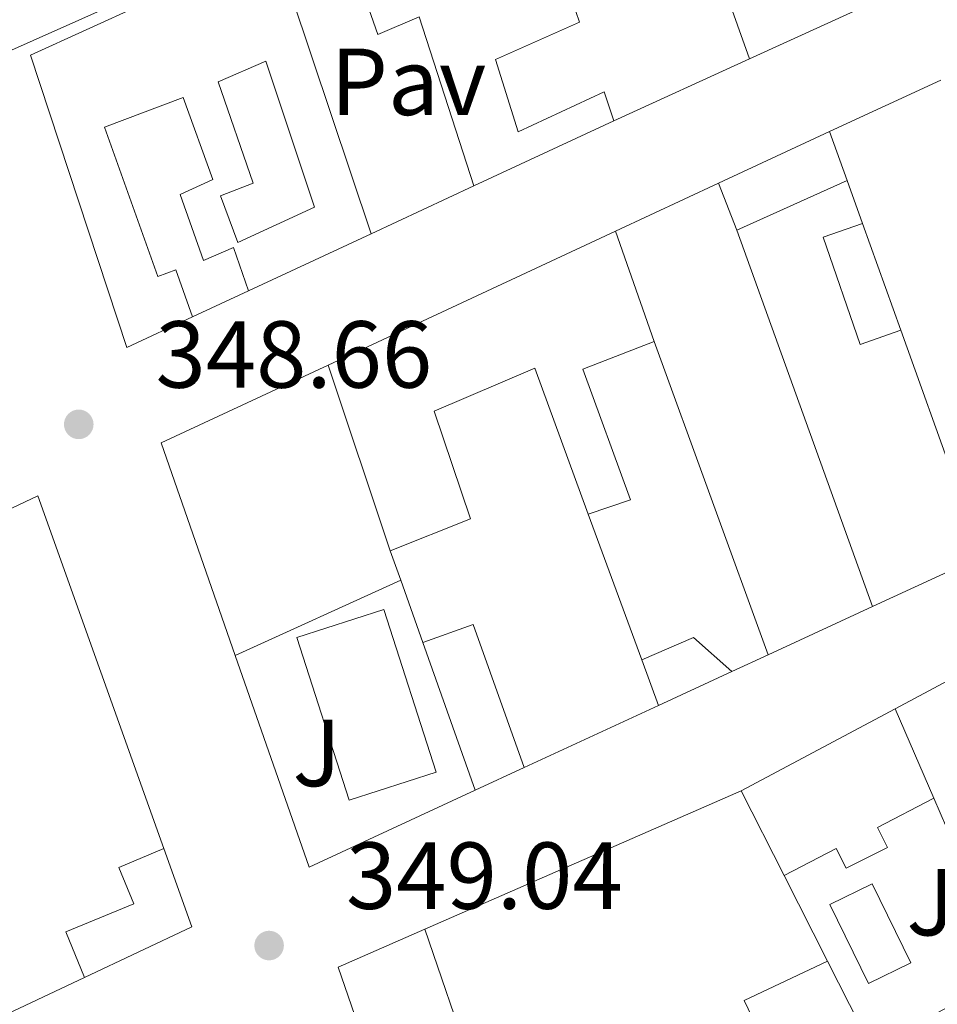
# Model space of a CAD drawing. Units: metres. Extents: x 618350 to 621836, y 4690108 to 4692480.
# Drawn here: x 619157 to 619254, y 4690378 to 4690482 of the extents above; entities that cross this region are included whole.
import ezdxf
from ezdxf.enums import TextEntityAlignment as Align

# ---------------------------------------------------------------- set-up
doc = ezdxf.new("R2010")
doc.units = ezdxf.units.M
doc.header["$MEASUREMENT"] = 0
for name, color, linetype, lineweight in [('Carretera', 9, 'Continuous', 0), ('Cauce permanente (área)', 142, 'Continuous', 13), ('Cota de punto acotado terreno', 7, 'Continuous', 0), ('Edificio', 1, 'Continuous', 13), ('Línea  de muro-pared o tapia', 1, 'Continuous', 13), ('Línea blanca (vial)', 7, 'Continuous', 13), ('Patio', 1, 'Continuous', 13), ('Pavimento', 7, 'Continuous', 0), ('Piscina', 1, 'Continuous', 0), ('Punto acotado terreno (símbolo)', 7, 'Continuous', 0), ('Zona ajardinada', 92, 'Continuous', 0)]:
    doc.layers.add(name, color=color, linetype=linetype, lineweight=lineweight)
doc.styles.add('Style-Arial', font='arial.ttf')

# ---------------------------------------------------------------- blocks, each defined once
blk = doc.blocks.new('5PATER')
at = {"layer": 'Punto acotado terreno (símbolo)', "linetype": 'Continuous', "lineweight": 0}
h = blk.add_hatch(color=51, dxfattribs=at)
edge = h.paths.add_edge_path()
edge.add_ellipse((0, 0), major_axis=(-0.1095731443231308, -0.1110710700762829), ratio=0.9994222409660317, start_angle=0, end_angle=360)

msp = doc.modelspace()

# ---------------------------------------------------------------- linework, layer by layer
at = {"layer": 'Carretera', "color": 9, "linetype": 'Continuous', "lineweight": 0}
msp.add_polyline3d([(619585.4699999989, 4690674.25, 348.8899999999995), (619563.8900000005, 4690665.289999999, 348.5399999999936), (619543.3, 4690656.370000001, 348.4100000000035), (619505.969999998, 4690638.219999999, 348.1300000000047), (619483.7700000005, 4690628.71, 347.929999999993), (619437.6799999988, 4690608.2, 347.6900000000023), (619284.4499999982, 4690538.500000001, 348.5800000000018), (619255.9299999995, 4690525.020000001, 348.75), (619222.0899999988, 4690508.960000001, 348.7899999999936), (619177.859999999, 4690488.580000003, 348.820000000007), (619144.129999998, 4690473.53, 348.4799999999959), (618985.7499999999, 4690400.690000001, 347.6900000000023)], dxfattribs=at)
at = {"layer": 'Cauce permanente (área)', "color": 142, "linetype": 'Continuous', "lineweight": 13, "extrusion": (-0.0003135483695085645, 0.0005543103739973401, 0.9999997972136943), "elevation": 2720.195382331725, "flags": 128}
msp.add_lwpolyline([(618381.658107016, 4690482.872735485), (618384.3981100172, 4690482.922730412), (618421.3180956602, 4690481.832759167), (618431.3880951655, 4690481.202761015), (618446.7980944082, 4690479.052764024), (618467.1180934086, 4690475.272768136), (618481.8480926851, 4690471.072771341), (618491.4380922135, 4690469.692773221), (618506.8580914554, 4690468.092776147), (618522.3980906915, 4690468.682778757), (618527.5280904393, 4690469.722779488), (618530.5880902885, 4690470.742779862), (618537.8680899309, 4690473.172780756), (618542.6480896962, 4690475.512781227), (618547.0980894776, 4690478.672781515), (618559.6680888591, 4690488.502782188), (618567.4580884761, 4690495.982782393), (618591.508109243, 4690516.392744636), (618598.7480869382, 4690523.39278362), (618609.6580864019, 4690536.32278353), (618617.1080860359, 4690543.6427837), (618624.1780856887, 4690551.172783773), (618636.6380850761, 4690567.352783454), (618645.0580846622, 4690580.182782945), (618661.478083855, 4690607.322781629), (618667.7680835458, 4690621.562780535), (618672.9180832921, 4690630.532780052), (618675.2280831791, 4690635.222779733), (618677.0180830911, 4690640.052779302), (618682.4580828232, 4690660.632777086), (618688.6480825193, 4690674.732775995), (618691.1880823945, 4690679.112775763), (618694.0780822522, 4690683.222775634), (618697.8480820673, 4690686.502775786), (618710.1580814617, 4690691.382777176), (618714.1380812665, 4690694.422777401), (618715.9880811753, 4690697.95277718), (618715.418081203, 4690700.832776638), (618713.0880813174, 4690703.362775845), (618710.2880814553, 4690707.622774704), (618710.2580814573, 4690710.972774183), (618711.6380813895, 4690715.842773676), (618714.2180812627, 4690720.282773442), (618717.3080811106, 4690724.532773326), (618725.0580807297, 4690731.332773628), (618729.5180805104, 4690733.762774031), (618731.8780803939, 4690732.932774569), (618733.8980802951, 4690730.362775314), (618734.6380802589, 4690726.622776017), (618733.2880803247, 4690717.822777133), (618730.2980804724, 4690708.162778098), (618728.2280805738, 4690703.302778486), (618719.778080989, 4690690.202779029), (618716.6280811435, 4690685.992779128), (618713.1280813155, 4690682.292779089), (618707.2580816048, 4690676.892778898), (618704.2680817517, 4690673.132778956), (618699.0480820085, 4690663.782779485), (618696.8480821165, 4690658.862779859), (618693.2980822911, 4690649.102780742), (618688.6480825193, 4690634.442782186), (618684.9680827005, 4690624.892783012), (618683.6280827656, 4690619.962783537), (618684.5480827213, 4690616.942784162), (618686.5680826216, 4690616.152784633), (618689.9580824545, 4690616.662785144), (618699.178082002, 4690621.272786039), (618704.1480817575, 4690622.802786668), (618708.7080815329, 4690624.882787141), (618716.7380811383, 4690631.522787516), (618721.1280809223, 4690634.252787859), (618726.0680806799, 4690636.442788382), (618735.6580802082, 4690640.122789483), (618740.8380799533, 4690641.652790148), (618750.9480794567, 4690643.862791566), (618761.1580789548, 4690645.49279309), (618787.468077662, 4690645.412797675), (618797.7180771582, 4690645.772799402), (618807.9280766563, 4690647.30280094), (618829.5080755955, 4690649.762804314), (618845.3380748165, 4690652.202806691), (618871.3180735399, 4690655.242810737), (618912.9880714915, 4690662.162816917), (618938.4780702387, 4690664.522820986), (618943.408069996, 4690665.882821633), (618958.4280692582, 4690671.742823342), (618973.918068496, 4690676.382825322), (618999.3480672467, 4690685.722828308), (619019.6480662486, 4690691.722830914), (619055.9380644647, 4690701.49283572), (619071.6380636932, 4690704.922837923), (619092.3280626757, 4690708.452840976), (619097.5380624194, 4690708.792841829), (619113.1980616498, 4690710.822844238), (619118.2680614009, 4690711.942844949), (619122.8280611763, 4690714.092845411), (619127.2880609571, 4690716.992845739), (619131.0380607727, 4690718.972846088), (619131.7480607379, 4690719.352846153), (619141.928060238, 4690722.352847462), (619166.668102918, 4690728.472773218)], dxfattribs=at)
at = {"layer": 'Edificio', "color": 51, "linetype": 'Continuous', "lineweight": 13, "extrusion": (0.01223073699984721, -0.03484054564470393, 0.9993180401912195), "elevation": -155492.3549937929, "flags": 128}
msp.add_lwpolyline([(2137914.361844504, 4217722.056738066), (2137914.361844504, 4217729.63967945)], dxfattribs=at)
at = {"layer": 'Edificio', "color": 51, "linetype": 'Continuous', "lineweight": 13, "extrusion": (0.001614960891151771, 0.0007376073816359628, 0.9999984239170933), "elevation": 4812.77949239816, "flags": 128}
msp.add_lwpolyline([(619248.0824181341, 4690482.766021422), (619232.7123897282, 4690475.746019512)], dxfattribs=at)
at = {"layer": 'Edificio', "color": 51, "linetype": 'Continuous', "lineweight": 13, "extrusion": (0.1364308081305173, 0.06339583747492365, 0.9886190380443355), "elevation": 382184.0892204081, "flags": 128}
msp.add_lwpolyline([(3992729.004259462, -2509184.42737189), (3992729.004259462, -2509168.008940175)], dxfattribs=at)
at = {"layer": 'Edificio', "color": 51, "linetype": 'Continuous', "lineweight": 13, "flags": 128}
for points, elevation in [([(619230.8300000001, 4690464.92), (619242.5499999998, 4690470.380000001)], 352.1900000000023), ([(619246.0199999996, 4690460.689999999), (619250.0599999996, 4690449.439999999)], 352.7400000000052), ([(619191.9100000003, 4690399.939999999), (619186.3899999997, 4690417.08), (619195.5700000003, 4690420.039999999), (619201.0899999999, 4690402.9), (619191.9100000003, 4690399.939999999)], 356.1300000000047), ([(619205.2100000001, 4690400.99), (619199.6900000004, 4690416.560000001)], 353.9400000000023), ([(619199.8799999999, 4690386.359999999), (619209.6399999997, 4690357.83)], 353.1300000000047)]:
    msp.add_lwpolyline(points, dxfattribs=dict(at, elevation=elevation))
at = {"layer": 'Edificio', "color": 51, "linetype": 'Continuous', "lineweight": 13, "extrusion": (-0.1082728238306434, 0.3014081311109981, 0.9473278915559882), "elevation": 1347032.411152832, "flags": 128}
msp.add_lwpolyline([(-2168499.681360722, -3983351.184702134), (-2168499.681360722, -3983345.408241279)], dxfattribs=at)
at = {"layer": 'Edificio', "color": 51, "linetype": 'Continuous', "lineweight": 13, "extrusion": (0.002145621202372522, 0.0009648838253841015, 0.9999972326506007), "elevation": 6208.456968291584, "flags": 128}
msp.add_lwpolyline([(619242.2149562164, 4690461.42297246), (619230.5849186173, 4690456.192970024)], dxfattribs=at)
at = {"layer": 'Edificio', "color": 51, "linetype": 'Continuous', "lineweight": 13, "extrusion": (-0.1228648739566095, 0.3115954536313481, 0.9422380251422147), "elevation": 1385777.673421403, "flags": 128}
msp.add_lwpolyline([(-2296631.141690171, -3897302.913461193), (-2296631.141690171, -3897308.526339242)], dxfattribs=at)
at = {"layer": 'Edificio', "color": 51, "linetype": 'Continuous', "lineweight": 13, "extrusion": (0.007324205044767442, 0.003411836684574292, 0.9999673571626726), "elevation": 20890.93564444121, "flags": 128}
msp.add_lwpolyline([(619170.4973968526, 4690401.783233668), (619200.7885619411, 4690415.893315792)], dxfattribs=at)
at = {"layer": 'Edificio', "color": 51, "linetype": 'Continuous', "lineweight": 13, "extrusion": (0.03021223429768302, -0.08625704240137821, 0.9958147134557256), "elevation": -385526.0823774633, "flags": 128}
msp.add_lwpolyline([(2134922.421253159, 4204440.889708695), (2134922.421253159, 4204428.525801546)], dxfattribs=at)
at = {"layer": 'Edificio', "color": 51, "linetype": 'Continuous', "lineweight": 13, "extrusion": (0.007006813649563889, 0.003256458706202384, 0.9999701495740636), "elevation": 19965.76601098838, "flags": 128}
msp.add_lwpolyline([(619176.547058956, 4690419.46220463), (619163.6366051205, 4690413.462172816)], dxfattribs=at)
at = {"layer": 'Edificio', "color": 51, "linetype": 'Continuous', "lineweight": 13, "extrusion": (-0.003236467588583286, 0.009650199091286518, 0.9999481981258064), "elevation": 43612.56977023748, "flags": 128}
msp.add_lwpolyline([(619194.1494231333, 4690223.726794172), (619187.5887778043, 4690243.287705013)], dxfattribs=at)
at = {"layer": 'Edificio', "color": 1, "linetype": 'Continuous', "lineweight": 13, "elevation": 356.1300000000047, "flags": 128}
msp.add_lwpolyline([(619201.0899999999, 4690402.9), (619191.9100000003, 4690399.939999999), (619186.3899999997, 4690417.08), (619195.5700000003, 4690420.039999999), (619201.0899999999, 4690402.9)], close=True, dxfattribs=at)
at = {"layer": 'Edificio', "color": 51, "linetype": 'Continuous', "lineweight": 13, "extrusion": (0.2890596558350133, 0.1042524594340483, 0.951617538757297), "elevation": 668309.9269464032, "flags": 128}
msp.add_lwpolyline([(4202148.439483153, -2068508.211679629), (4202148.415864002, -2068514.134520343), (4202132.418571465, -2068514.0368911)], dxfattribs=at)
at = {"layer": 'Edificio', "color": 51, "linetype": 'Continuous', "lineweight": 13, "extrusion": (-0.072680654161524, 0.1795533148787795, 0.9810596972797806), "elevation": 797518.9084751037, "flags": 128}
msp.add_lwpolyline([(-2333881.106571951, -4037374.114686231), (-2333887.047642056, -4037374.269560409), (-2333889.43796099, -4037369.313586702)], dxfattribs=at)
at = {"layer": 'Edificio', "color": 51, "linetype": 'Continuous', "lineweight": 13, "extrusion": (-0.06330336907674886, 0.1730052303070777, 0.9828844661250518), "elevation": 772612.9459101274, "flags": 128}
msp.add_lwpolyline([(-2193253.569608053, -4120205.364386278), (-2193253.569608053, -4120210.575461024)], dxfattribs=at)
at = {"layer": 'Edificio', "color": 51, "linetype": 'Continuous', "lineweight": 13, "extrusion": (0.003198697899173684, 0.001477277037747224, 0.9999937929728883), "elevation": 9262.27477676863, "flags": 128}
msp.add_lwpolyline([(619227.9345533702, 4690404.915103542), (619220.2044969543, 4690401.345099645)], dxfattribs=at)
at = {"layer": 'Edificio', "color": 51, "linetype": 'Continuous', "lineweight": 13, "extrusion": (0.006716424302221229, 0.00357107113700404, 0.999971068129237), "elevation": 21262.04824459934, "flags": 128}
msp.add_lwpolyline([(619216.8800227033, 4690354.918799166), (619233.1305964782, 4690363.558854258)], dxfattribs=at)
at = {"layer": 'Edificio', "color": 51, "linetype": 'Continuous', "lineweight": 13, "extrusion": (0.003864915968959772, -0.008945333765366529, 0.9999525205870423), "elevation": -39210.81879040485, "flags": 128}
msp.add_lwpolyline([(619243.47969738, 4690246.484300578), (619247.5500534868, 4690237.063923666)], dxfattribs=at)
at = {"layer": 'Edificio', "color": 51, "linetype": 'Continuous', "lineweight": 13, "extrusion": (0.2737417839578031, 0.1269991122095412, 0.9533816975448962), "elevation": 765516.5403761484, "flags": 128}
msp.add_lwpolyline([(3994207.827078882, -2417352.602123287), (3994207.827078882, -2417346.67039504)], dxfattribs=at)
at = {"layer": 'Edificio', "color": 51, "linetype": 'Continuous', "lineweight": 13, "extrusion": (0.01985999692573504, -0.03915006015904217, 0.9990359619711662), "elevation": -170978.5796912294, "flags": 128}
msp.add_lwpolyline([(2674175.271064658, 3899074.975926847), (2674175.271064658, 3899084.998870526)], dxfattribs=at)
at = {"layer": 'Edificio', "color": 51, "linetype": 'Continuous', "lineweight": 13, "extrusion": (0.02740053317155893, 0.0207004228909157, 0.9994101776918483), "elevation": 114410.6226282273, "flags": 128}
msp.add_lwpolyline([(3369225.129835039, -3319399.138834821), (3369216.76893798, -3319396.518052424), (3369219.335672336, -3319384.287734572)], dxfattribs=at)
at = {"layer": 'Edificio', "color": 51, "linetype": 'Continuous', "lineweight": 13, "extrusion": (-0.1673746633973845, -0.08398950379277827, 0.9823092615389796), "elevation": -497240.1870062826, "flags": 128}
msp.add_lwpolyline([(-3914432.036284672, 2610172.375652328), (-3914441.915016168, 2610172.535852349), (-3914441.699764218, 2610182.414853645)], dxfattribs=at)
at = {"layer": 'Edificio', "color": 51, "linetype": 'Continuous', "lineweight": 13, "extrusion": (0.002649636912021062, -0.005219327883488637, 0.9999828688736018), "elevation": -22485.38554056784, "flags": 128}
msp.add_lwpolyline([(619239.2069090765, 4690329.527368195), (619243.8470517684, 4690320.3872437)], dxfattribs=at)
at = {"layer": 'Edificio', "color": 1, "linetype": 'Continuous', "lineweight": 13}
for points in [[(619259.7300000006, 4690489.730000001, 352.3000000000029), (619252.04, 4690509.789999999, 354.6300000000047), (619242.1600000003, 4690505.5, 356.7799999999988), (619244.1200000001, 4690500.039999999, 353.4900000000052), (619247.3200000003, 4690501.17, 352.7100000000065), (619249.2599999999, 4690496.109999999, 352.6699999999983), (619246.0199999996, 4690494.74, 353.5299999999988), (619249.4600000001, 4690485.039999999, 352.9799999999959), (619234.0899999999, 4690478.02, 353.0099999999948), (619231.5800000001, 4690485.17, 353.2899999999936), (619242.6399999997, 4690489.949999999, 353.429999999993), (619239.0300000003, 4690501.17, 356.5399999999936), (619231.7100000001, 4690497.779999999, 356.2400000000052), (619228.3200000003, 4690506.060000001, 356.2400000000052), (619240.0099999999, 4690511.279999999, 356.3399999999965), (619238.5899999999, 4690515.42, 355.1399999999995), (619285.8099999996, 4690537.140000001, 354.6300000000047)], [(619185.8499999996, 4690484.680000001, 355.8600000000006), (619194.2199999997, 4690459.609999999, 352.9100000000035), (619181.3099999996, 4690453.609999999, 353.0200000000041), (619179.7300000006, 4690458.17, 353.7700000000041), (619176.5800000001, 4690456.779999999, 351.5099999999948), (619174.1200000001, 4690463.730000001, 351.4400000000023), (619177.54, 4690465.32, 352.5399999999936), (619174.4199999999, 4690473.970000001, 354.4499999999971), (619166.1399999997, 4690470.82, 354.3899999999995), (619171.7599999999, 4690455.119999999, 354.8999999999942), (619173.6399999997, 4690455.789999999, 354.8999999999942), (619175.3899999997, 4690450.850000001, 353.3600000000006), (619168.4699999997, 4690447.640000001, 353.1499999999942), (619158.3300000001, 4690478.430000001, 354.6900000000023), (619205.25, 4690499.800000001, 351.679999999993)], [(619214.6600000003, 4690486.41, 352.7400000000052), (619216.1900000004, 4690481.890000001, 351.7100000000065), (619207.3300000001, 4690477.949999999, 351.7799999999988), (619209.7199999997, 4690470.350000001, 351.8500000000058), (619218.79, 4690474.539999999, 350.8600000000006), (619219.79, 4690471.49, 351.0599999999977), (619205.0700000003, 4690464.65, 353.5299999999988), (619199.29, 4690482.470000001, 353.6699999999983), (619194.9199999999, 4690480.600000001, 351.2700000000041), (619192.5899999999, 4690487.34, 355.8899999999995)]]:
    msp.add_polyline3d(points, dxfattribs=at)
at = {"layer": 'Edificio', "color": 51, "linetype": 'Continuous', "lineweight": 13}
for points in [[(619175.3899999997, 4690450.850000001, 353.3600000000006), (619168.4699999997, 4690447.640000001, 353.1499999999942), (619158.3300000001, 4690478.430000001, 354.6900000000023), (619205.25, 4690499.800000001, 351.679999999993)], [(619205.0700000003, 4690464.65, 353.5299999999988), (619199.29, 4690482.470000001, 353.6699999999983), (619194.9199999999, 4690480.600000001, 351.2700000000041), (619192.5899999999, 4690487.34, 355.8899999999995), (619185.8499999996, 4690484.680000001, 355.8600000000006), (619194.2199999997, 4690459.609999999, 352.9100000000035)], [(619214.6600000003, 4690486.41, 352.7400000000052), (619216.1900000004, 4690481.890000001, 351.7100000000065), (619207.3300000001, 4690477.949999999, 351.7799999999988), (619209.7199999997, 4690470.350000001, 351.8500000000058), (619218.79, 4690474.539999999, 350.8600000000006), (619219.79, 4690471.49, 351.0599999999977)], [(619181.3099999996, 4690453.609999999, 353.0200000000041), (619179.7300000006, 4690458.17, 353.7700000000041), (619176.5800000001, 4690456.779999999, 351.5099999999948), (619174.1200000001, 4690463.730000001, 351.4400000000023), (619177.54, 4690465.32, 352.5399999999936), (619174.4199999999, 4690473.970000001, 354.4499999999971), (619166.1399999997, 4690470.82, 354.3899999999995), (619171.7599999999, 4690455.119999999, 354.8999999999942), (619173.6399999997, 4690455.789999999, 354.8999999999942), (619175.3899999997, 4690450.850000001, 353.3600000000006)], [(619250.0599999996, 4690449.439999999, 352.7400000000052), (619245.7699999996, 4690447.949999999, 351.2599999999948), (619241.8499999996, 4690459.24, 351.4400000000023), (619246.0199999996, 4690460.689999999, 352.7400000000052)], [(619224.0499999998, 4690448.25, 351.4400000000023), (619216.5300000003, 4690445.34, 351.4700000000012), (619221.5499999998, 4690431.59, 351.6699999999983), (619217.1100000005, 4690430.07, 353.1100000000006)], [(619217.1100000005, 4690430.07, 353.1100000000006), (619211.4699999997, 4690445.449999999, 353.2899999999936), (619200.8899999997, 4690440.92, 353.8300000000018), (619204.7000000002, 4690429.560000001, 353.179999999993), (619196.25, 4690426.199999999, 353.0500000000029)], [(619253.54, 4690400.16, 353.0299999999988), (619247.5899999999, 4690397.08, 352.6600000000035), (619248.6600000003, 4690394.970000001, 351.6999999999971), (619244.2800000003, 4690392.789999999, 351.6300000000047), (619243.2300000006, 4690394.84, 353.1000000000058), (619237.75, 4690392.01, 352.8300000000018)], [(619164.0300000003, 4690381.279999999, 352.6199999999953), (619162.0499999998, 4690386.07, 353.4100000000035), (619169.2300000006, 4690389.029999999, 353.3399999999965), (619167.6399999997, 4690392.859999999, 353.2400000000052), (619172.3799999999, 4690394.850000001, 352.0200000000041)], [(619209.6399999997, 4690357.83, 353.1300000000047), (619200.5499999998, 4690353.930000001, 353.1300000000047), (619190.7400000002, 4690382.359999999, 353.1699999999983), (619199.8799999999, 4690386.359999999, 353.1300000000047)]]:
    msp.add_polyline3d(points, dxfattribs=at)
at = {"layer": 'Edificio', "color": 1, "linetype": 'Continuous', "lineweight": 13}
for points in [[(619244.4000000004, 4690465.230000001, 354.0399999999936), (619232.7699999996, 4690460, 354.070000000007), (619230.8300000001, 4690464.92, 352.1900000000023), (619242.5499999998, 4690470.380000001, 352.1900000000023)], [(619224.0499999998, 4690448.25, 351.4400000000023), (619216.5300000003, 4690445.34, 351.4700000000012), (619221.5499999998, 4690431.59, 351.6699999999983), (619217.1100000005, 4690430.07, 353.1100000000006), (619211.4699999997, 4690445.449999999, 353.2899999999936), (619200.8899999997, 4690440.92, 353.8300000000018), (619204.7000000002, 4690429.560000001, 353.179999999993), (619196.25, 4690426.199999999, 353.0500000000029), (619189.6900000004, 4690445.76, 352.8399999999965), (619219.9800000006, 4690459.869999999, 352.570000000007)], [(619250.0599999996, 4690449.439999999, 352.7400000000052), (619245.7699999996, 4690447.949999999, 351.2599999999948), (619241.8499999996, 4690459.24, 351.4400000000023), (619246.0199999996, 4690460.689999999, 352.7400000000052)], [(619210.3399999999, 4690403.369999999, 352.1499999999942), (619205.2100000001, 4690400.99, 353.9400000000023), (619199.6900000004, 4690416.560000001, 353.9400000000023), (619205, 4690418.449999999, 352.1199999999953)], [(619232.2300000006, 4690413.480000001, 352.5), (619224.5, 4690409.91, 352.5299999999988), (619222.7400000002, 4690414.720000001, 351.570000000007), (619228.1900000004, 4690417.09, 351.5399999999936)], [(619248.6600000003, 4690394.970000001, 351.6999999999971), (619244.2800000003, 4690392.789999999, 351.6300000000047), (619243.2300000006, 4690394.84, 353.1000000000058), (619237.75, 4690392.01, 352.8300000000018), (619233.2199999997, 4690400.939999999, 353.2700000000041), (619249.4699999997, 4690409.58, 353.1300000000047), (619253.54, 4690400.16, 353.0299999999988), (619247.5899999999, 4690397.08, 352.6600000000035)], [(619175.3300000001, 4690386.600000001, 352.1100000000006), (619164.0300000003, 4690381.279999999, 352.5299999999988), (619162.0499999998, 4690386.07, 353.4100000000035), (619169.2300000006, 4690389.029999999, 353.3399999999965), (619167.6399999997, 4690392.859999999, 353.2400000000052), (619172.3799999999, 4690394.850000001, 352.0200000000041)], [(619209.6399999997, 4690357.83, 353.1300000000047), (619200.5499999998, 4690353.930000001, 353.1300000000047), (619190.7400000002, 4690382.359999999, 353.1699999999983), (619199.8799999999, 4690386.359999999, 353.1300000000047)], [(619246.9600000001, 4690373.859999999, 354.4400000000023), (619237.8399999999, 4690369.939999999, 352.6199999999953), (619233.5499999998, 4690378.84, 352.6499999999942), (619242.3200000003, 4690383, 354.5)]]:
    msp.add_polyline3d(points, close=True, dxfattribs=at)
at = {"layer": 'Línea  de muro-pared o tapia', "color": 1, "linetype": 'Continuous', "lineweight": 13, "flags": 128}
for points, elevation in [([(619234.0899999999, 4690478.02), (619219.79, 4690471.49)], 352.3300000000018), ([(619242.5499999998, 4690470.380000001), (619254.25, 4690475.779999999)], 351.570000000007), ([(619244.4000000004, 4690465.230000001), (619246.0199999996, 4690460.689999999)], 351.3000000000029), ([(619205.0700000003, 4690464.65), (619194.2199999997, 4690459.609999999)], 351.7799999999988), ([(619219.9800000006, 4690459.869999999), (619230.8300000001, 4690464.92)], 351.570000000007), ([(619181.3099999996, 4690453.609999999), (619175.3899999997, 4690450.850000001)], 351.7799999999988), ([(619250.0599999996, 4690449.439999999), (619255.9299999997, 4690433.08)], 351.3000000000029), ([(619224.0499999998, 4690448.25), (619236.0599999996, 4690415.25)], 351.0599999999977), ([(619152.4100000003, 4690428.850000001), (619159.1100000005, 4690432), (619172.3799999999, 4690394.850000001)], 351.0700000000069), ([(619217.1100000005, 4690430.07), (619222.7400000002, 4690414.720000001)], 351.0599999999977), ([(619197.3499999996, 4690423.109999999), (619196.25, 4690426.199999999)], 351.7100000000065), ([(619258.5899999999, 4690425.66), (619247.0499999998, 4690420.33)], 351.9100000000035), ([(619179.9199999999, 4690415.189999999), (619197.3499999996, 4690423.109999999)], 351.570000000007), ([(619199.6900000004, 4690416.560000001), (619197.3499999996, 4690423.109999999)], 351.7100000000065), ([(619247.0499999998, 4690420.33), (619236.0599999996, 4690415.25)], 351.9100000000035), ([(619236.0599999996, 4690415.25), (619232.2300000006, 4690413.480000001)], 351.9100000000035), ([(619249.4699999997, 4690409.58), (619260.1699999999, 4690415.27)], 351.7299999999959), ([(619224.5, 4690409.91), (619210.3399999999, 4690403.369999999)], 351.9100000000035), ([(619199.8799999999, 4690386.359999999), (619233.2199999997, 4690400.939999999)], 352.6199999999953), ([(619253.54, 4690400.16), (619261.5499999998, 4690381.600000001)], 351.7299999999959), ([(619242.3200000003, 4690383), (619237.75, 4690392.01)], 351.7299999999959), ([(619164.0300000003, 4690381.279999999), (619152.7599999999, 4690375.960000001)], 350.8999999999942)]:
    msp.add_lwpolyline(points, dxfattribs=dict(at, elevation=elevation))
at = {"layer": 'Línea  de muro-pared o tapia', "color": 1, "linetype": 'Continuous', "lineweight": 13, "extrusion": (0.001927931955217414, -0.005355816572965163, 0.9999837990223706), "elevation": -23576.11044923282, "flags": 128}
msp.add_lwpolyline([(619230.9418538718, 4690401.002699068), (619245.2222900428, 4690361.332130093)], dxfattribs=at)
at = {"layer": 'Línea  de muro-pared o tapia', "color": 1, "linetype": 'Continuous', "lineweight": 13, "extrusion": (0.002683694500343762, -0.005764365815624413, 0.9999797847309577), "elevation": -25024.16634034404, "flags": 128}
msp.add_lwpolyline([(619176.7470684862, 4690348.867450971), (619168.9466940152, 4690371.257822967), (619186.5166307418, 4690379.437958873)], dxfattribs=at)
at = {"layer": 'Línea  de muro-pared o tapia', "color": 1, "linetype": 'Continuous', "lineweight": 13, "extrusion": (-0.0290849550901819, -0.01731262547717788, 0.9994270050316276), "elevation": -98861.0030447703, "flags": 128}
msp.add_lwpolyline([(-3713703.398532192, 2929489.756379463), (-3713705.408124143, 2929470.552667838), (-3713728.535973871, 2929475.279735315)], dxfattribs=at)
at = {"layer": 'Línea  de muro-pared o tapia', "color": 1, "linetype": 'Continuous', "lineweight": 13, "extrusion": (-0.004278923333381549, -0.002269970295001419, 0.9999882689561749), "elevation": -12944.10373752141, "flags": 128}
msp.add_lwpolyline([(619257.3900378785, 4690364.301457421), (619242.7998291308, 4690356.561437479)], dxfattribs=at)
at = {"layer": 'Línea  de muro-pared o tapia', "color": 1, "linetype": 'Continuous', "lineweight": 13, "extrusion": (0.01327882718533696, 0.00655033993208555, 0.9998903768890648), "elevation": 39298.01487650036, "flags": 128}
msp.add_lwpolyline([(619187.6600648417, 4690209.01701272), (619216.7338756763, 4690223.357320373)], dxfattribs=at)
at = {"layer": 'Línea blanca (vial)', "color": 7, "linetype": 'Continuous', "lineweight": 13}
msp.add_polyline3d([(618953.5599999982, 4690386.260000004, 347.5200000000041), (618977.8900000004, 4690396.920000004, 347.6499999999943), (618985.7499999994, 4690400.690000001, 347.6900000000024), (619144.1299999976, 4690473.530000002, 348.4799999999959), (619177.8599999986, 4690488.580000003, 348.8200000000069), (619222.0899999985, 4690508.960000001, 348.7899999999937), (619255.9299999991, 4690525.020000001, 348.7499999999999), (619284.4499999976, 4690538.500000001, 348.5800000000019), (619437.6799999983, 4690608.200000001, 347.6900000000024), (619483.7699999999, 4690628.710000001, 347.9299999999931), (619505.9699999975, 4690638.220000001, 348.1300000000047), (619543.2999999997, 4690656.370000001, 348.4100000000035), (619563.89, 4690665.29, 348.5399999999935), (619585.4699999985, 4690674.250000001, 348.8899999999994), (619589.8500000016, 4690676.280000002, 348.8999999999942), (619611.6400000001, 4690683.910000001, 348.9700000000012), (619622.8599999986, 4690688.41, 349.0399999999937), (619629.3599999985, 4690690.219999999, 349.0399999999937), (619631.1499999989, 4690690.59, 349.0399999999937)], dxfattribs=at)
at = {"layer": 'Patio', "color": 1, "linetype": 'Continuous', "lineweight": 13}
msp.add_polyline3d([(619188.2800000003, 4690462.42, 353.429999999993), (619180.1699999999, 4690458.680000001, 353.6300000000047), (619178.3700000001, 4690463.609999999, 352.429999999993), (619181.79, 4690464.930000001, 351.679999999993), (619178.1100000005, 4690475.600000001, 354.0099999999948), (619183.1399999997, 4690477.779999999, 354.7299999999959)], close=True, dxfattribs=at)
msp.add_polyline3d([(619183.1399999997, 4690477.779999999, 354.7299999999959), (619178.1100000005, 4690475.600000001, 354.0099999999948), (619181.79, 4690464.930000001, 351.679999999993), (619178.3700000001, 4690463.609999999, 352.429999999993), (619180.1699999999, 4690458.680000001, 353.6300000000047), (619188.2800000003, 4690462.42, 353.429999999993), (619183.1399999997, 4690477.779999999, 354.7299999999959)], dxfattribs=at)
at = {"layer": 'Piscina', "color": 1, "linetype": 'Continuous', "lineweight": 0, "elevation": 349.429999999993, "flags": 128}
msp.add_lwpolyline([(619251.1100000005, 4690382.82), (619246.6500000004, 4690380.630000001), (619242.5700000003, 4690388.939999999), (619247.0300000003, 4690391.130000001), (619251.1100000005, 4690382.82)], close=True, dxfattribs=at)
at = {"layer": 'Piscina', "color": 4, "linetype": 'Continuous', "lineweight": 0, "elevation": 349.429999999993, "flags": 128}
msp.add_lwpolyline([(619247.0300000003, 4690391.130000001), (619251.1100000005, 4690382.82), (619246.6500000004, 4690380.630000001), (619242.5700000003, 4690388.939999999), (619247.0300000003, 4690391.130000001)], dxfattribs=at)

# ---------------------------------------------------------------- block references
at = {"layer": 'Punto acotado terreno (símbolo)', "color": 7, "linetype": 'Continuous', "lineweight": 0, "xscale": 10, "yscale": 10, "zscale": 10}
for p in [(619163.4200000016, 4690439.530000002, 348.6600000000035), (619183.4800000001, 4690384.63, 349.0399999999941)]:
    msp.add_blockref('5PATER', p, dxfattribs=at)

# ---------------------------------------------------------------- texts
at = {"layer": 'Cota de punto acotado terreno', "color": 7, "linetype": 'Continuous', "lineweight": 0, "style": 'Style-Arial'}
for s, p in [('348.66', (619171.5100000012, 4690443.390000002, 348.6600000000035)), ('349.04', (619191.5799999987, 4690388.489999998, 349.0399999999936))]:
    msp.add_text(s, height=7.000000000000002, dxfattribs=at).set_placement(p)
at = {"layer": 'Pavimento', "color": 7, "linetype": 'Continuous', "lineweight": 0, "style": 'Style-Arial'}
msp.add_text('Pav', height=7.000000000000002, dxfattribs=at).set_placement((619198.1557062557, 4690475.610009998, 348.7299999999959), align=Align.MIDDLE_CENTER)
at = {"layer": 'Zona ajardinada', "color": 92, "linetype": 'Continuous', "lineweight": 0, "style": 'Style-Arial'}
for p in [(619188.5069051357, 4690404.91001, 348.8800000000047), (619253.1969051365, 4690389.200009999, 349.0099999999948)]:
    msp.add_text('J', height=7.000000000000002, dxfattribs=at).set_placement(p, align=Align.MIDDLE_CENTER)

doc.saveas('drawing.dxf')
